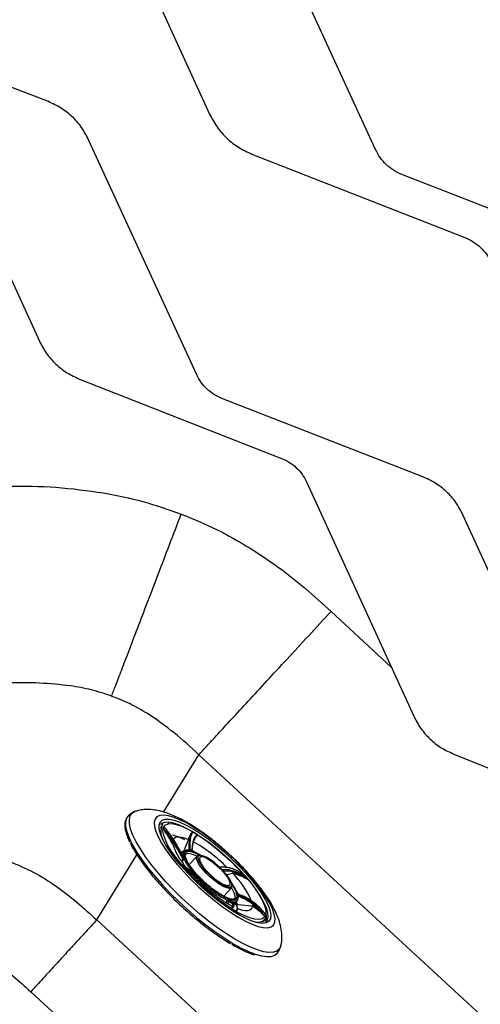
# Model space of a CAD drawing. Extents: x 1076 to 1148, y 508 to 635.
# Drawn here: x 1096 to 1100, y 538 to 548 of the extents above; entities that cross this region are included whole.
import ezdxf

# ---------------------------------------------------------------- set-up
doc = ezdxf.new("R2010")
doc.units = 0
doc.header["$MEASUREMENT"] = 0
doc.layers.add('1', color=4, linetype='Continuous')

# ---------------------------------------------------------------- blocks, each defined once
blk = doc.blocks.new('2024 TX')
at = {"layer": '1', "color": 3}
for p, q in [((20.5602, 29.827), (21.6748, 27.3919)), ((23.3097, 27.0414), (22.1848, 29.4848)), ((20.0868, 27.5141), (18.09, 28.2779)), ((18.9418, 27.464), (19.9991, 25.1542)), ((21.5499, 24.8217), (20.4829, 27.1395)), ((22.0918, 26.9981), (24.1894, 26.1745)), ((25.6539, 25.9842), (23.5674, 26.7976)), ((20.3946, 24.7806), (22.3843, 23.9994)), ((23.7736, 23.8188), (21.7944, 24.5904)), ((22.6286, 23.7688), (23.6858, 21.4589)), ((25.2319, 21.1136), (24.1696, 23.4442)), ((22.8706, 22.4908), (23.4642, 21.9431)), ((21.2198, 20.515), (21.5682, 21.0792)), ((25.2214, 17.7087), (21.5682, 21.0792)), ((24.0814, 21.0853), (26.0277, 20.303)), ((21.2128, 20.4001), (21.1903, 20.3889)), ((21.209, 20.3813), (21.1955, 20.3666)), ((21.206, 20.3978), (21.2157, 20.3874)), ((21.2083, 20.3952), (21.2128, 20.4001)), ((21.2645, 20.4029), (21.2636, 20.402)), ((21.2641, 20.402), (21.2638, 20.4022)), ((21.2718, 20.402), (21.2645, 20.4029)), ((21.1955, 20.3666), (21.1868, 20.354)), ((21.3135, 20.1942), (21.2559, 20.293)), ((21.2696, 20.3032), (21.275, 20.309)), ((21.4681, 20.2453), (21.4894, 20.2999)), ((21.4681, 20.2453), (21.4258, 20.142)), ((21.5155, 20.2504), (21.5253, 20.2437)), ((21.5216, 20.2545), (21.5288, 20.2498)), ((21.5339, 20.2642), (21.5271, 20.2689)), ((21.5413, 20.2718), (21.5343, 20.262)), ((20.563, 19.4518), (20.9598, 20.0942)), ((21.4967, 20.1343), (21.4894, 20.1349)), ((21.5129, 20.1288), (21.4967, 20.1343)), ((21.523, 20.1237), (21.5129, 20.1288)), ((21.3953, 20.0358), (21.4109, 20.0481)), ((21.4002, 20.0279), (21.4154, 20.0398)), ((21.4085, 20.0782), (21.4126, 20.0804)), ((21.4271, 20.0806), (21.4273, 20.0748)), ((21.4326, 20.06), (21.4273, 20.0748)), ((21.4326, 20.06), (21.4383, 20.0498)), ((21.5511, 20.0812), (21.4735, 19.9986)), ((21.4905, 19.9165), (21.4759, 19.9327)), ((21.5302, 19.8721), (21.4845, 19.916)), ((21.528, 19.8977), (21.5588, 19.8609)), ((21.5323, 19.8946), (21.584, 19.8403)), ((21.5488, 19.8876), (21.5555, 19.8804)), ((21.8343, 19.8959), (21.9007, 19.9118)), ((22.0009, 19.8756), (21.9007, 19.9118)), ((21.583, 19.8453), (21.5942, 19.8296)), ((21.584, 19.8403), (21.5985, 19.833)), ((21.5931, 19.8481), (21.6033, 19.8372)), ((21.6248, 19.817), (21.6033, 19.8372)), ((21.6248, 19.817), (21.6304, 19.8123)), ((21.6304, 19.8123), (21.6378, 19.8061)), ((21.7814, 19.797), (21.7684, 19.8052)), ((21.7878, 19.699), (21.6984, 19.7611)), ((21.8144, 19.6864), (21.8893, 19.7691)), ((21.9453, 19.7225), (21.9396, 19.7327)), ((21.9479, 19.7199), (21.943, 19.7286)), ((21.9453, 19.7225), (21.9506, 19.7077)), ((21.9513, 19.7107), (21.9502, 19.7118)), ((21.9508, 19.7019), (21.9506, 19.7077)), ((21.9627, 19.6999), (21.9527, 19.7038)), ((21.8379, 19.6243), (21.8511, 19.641)), ((21.8511, 19.641), (21.8545, 19.6447)), ((21.8643, 19.6312), (21.8511, 19.6145)), ((21.8549, 19.6588), (21.865, 19.6537)), ((21.8812, 19.6482), (21.865, 19.6537)), ((21.8812, 19.6482), (21.8885, 19.6476)), ((21.9447, 19.6021), (21.922, 19.6239)), ((21.9266, 19.6062), (21.953, 19.6476)), ((21.9272, 19.6292), (21.9527, 19.6045)), ((21.9513, 19.6847), (21.9535, 19.6893)), ((21.9527, 19.6045), (22.0945, 19.5922)), ((21.901, 19.5713), (21.8872, 19.5665)), ((21.8953, 19.5743), (21.8968, 19.5791)), ((21.8955, 19.5769), (21.8964, 19.5865)), ((22.1779, 19.5268), (22.0945, 19.5922)), ((22.181, 19.56), (22.1864, 19.547)), ((24.1487, 16.1459), (20.563, 19.4518)), ((22.197, 19.4325), (22.2024, 19.4376)), ((22.2024, 19.4376), (22.216, 19.4522)), ((22.2124, 19.4575), (22.2136, 19.4497)), ((19.9133, 18.7449), (23.4985, 15.4395))]:
    blk.add_line(p, q, dxfattribs=at)
at = {"layer": '1', "color": 3, "flags": 128}
for points in [[(20.8754, 20.4822), (20.8747, 20.4816), (20.8549, 20.455), (20.8456, 20.4191), (20.8469, 20.3746), (20.8588, 20.3219), (20.8812, 20.2619), (20.9137, 20.1954), (20.9559, 20.1233), (21.0071, 20.0467), (21.0668, 19.9665), (21.1339, 19.884), (21.2077, 19.8003), (21.287, 19.7166), (21.3707, 19.634), (21.4578, 19.5537), (21.5468, 19.4769), (21.6366, 19.4045), (21.726, 19.3377), (21.8136, 19.2774), (21.8983, 19.2243)], [(21.9238, 19.2633), (21.8402, 19.3157), (21.7536, 19.3753), (21.6654, 19.4412), (21.5767, 19.5126), (21.4888, 19.5885), (21.4029, 19.6677), (21.3202, 19.7493), (21.242, 19.8319), (21.1691, 19.9146), (21.1028, 19.996), (21.044, 20.0751), (20.9933, 20.1508), (20.9517, 20.222), (20.9196, 20.2876), (20.8975, 20.3469), (20.8857, 20.3988), (20.8845, 20.4428), (20.8937, 20.4782), (20.9132, 20.5045), (20.9405, 20.5204)], [(21.9562, 19.4796), (22.0272, 19.4402), (22.0928, 19.4097), (22.1518, 19.3884), (22.2032, 19.3767), (22.2461, 19.375), (22.2796, 19.3831), (22.3033, 19.401), (22.3166, 19.4283), (22.3193, 19.4646), (22.3115, 19.5092), (22.2931, 19.5613), (22.2647, 19.62), (22.2265, 19.6842), (22.1795, 19.7528), (22.1243, 19.8245), (22.0619, 19.8981), (21.9936, 19.9723), (21.9205, 20.0458), (21.8438, 20.1171), (21.765, 20.1852), (21.6856, 20.2486), (21.6068, 20.3064), (21.5301, 20.3575), (21.4569, 20.4009), (21.3884, 20.436), (21.326, 20.4619), (21.2706, 20.4785), (21.2234, 20.4852), (21.1851, 20.482), (21.1565, 20.4689), (21.138, 20.4463), (21.1299, 20.4144), (21.1325, 20.3738), (21.1456, 20.3254), (21.169, 20.2699), (21.2024, 20.2083), (21.2451, 20.1418), (21.2964, 20.0714), (21.3553, 19.9986), (21.4207, 19.9245), (21.4916, 19.8505), (21.5667, 19.778), (21.6446, 19.7081), (21.7239, 19.6422), (21.8032, 19.5815), (21.8811, 19.5269), (21.9562, 19.4796)], [(21.2376, 20.2003), (21.2125, 20.2476), (21.1901, 20.301), (21.1782, 20.3473), (21.177, 20.3855), (21.1865, 20.4148), (21.2065, 20.4348), (21.2366, 20.445), (21.2763, 20.4452), (21.3247, 20.4354), (21.381, 20.4159), (21.444, 20.3869), (21.5125, 20.3491)], [(21.1961, 20.3963), (21.2054, 20.4044), (21.2341, 20.4158), (21.2726, 20.417), (21.32, 20.4081), (21.3755, 20.3892), (21.4379, 20.3607), (21.5059, 20.3232), (21.5781, 20.2775), (21.6531, 20.2245), (21.7293, 20.1653), (21.8053, 20.101), (21.8793, 20.033), (21.95, 19.9627), (22.0117, 19.8962)], [(22.2184, 19.5841), (22.2186, 19.5837), (22.2288, 19.54), (22.2282, 19.5046), (22.2168, 19.4783), (22.1949, 19.4615), (22.1629, 19.4546), (22.1216, 19.4579), (22.0717, 19.4711), (22.0145, 19.4941), (21.9509, 19.5263), (21.8826, 19.5671), (21.8108, 19.6156), (21.7371, 19.6708), (21.6632, 19.7314), (21.5905, 19.7962), (21.5206, 19.8638), (21.455, 19.9328), (21.3952, 20.0016), (21.3423, 20.0689), (21.2975, 20.1332), (21.2618, 20.1931), (21.2359, 20.2474), (21.2204, 20.2948), (21.2156, 20.3344), (21.2216, 20.3654), (21.2383, 20.387), (21.2653, 20.3989), (21.302, 20.4007), (21.3477, 20.3924), (21.4014, 20.3742), (21.462, 20.3466), (21.5281, 20.3099), (21.5281, 20.3099)], [(21.2641, 20.3113), (21.27, 20.3094), (21.275, 20.309)], [(21.5125, 20.3491), (21.5852, 20.3032), (21.6606, 20.25), (21.7373, 20.1907), (21.8139, 20.1263), (21.8887, 20.0582), (21.9604, 19.9876), (22.0275, 19.9159), (22.0888, 19.8446), (22.143, 19.775), (22.1892, 19.7084), (22.2263, 19.6462), (22.2537, 19.5895), (22.2709, 19.5396), (22.2775, 19.4973), (22.2733, 19.4634), (22.2586, 19.4387), (22.2334, 19.4236), (22.1984, 19.4183), (22.1543, 19.4231), (22.1018, 19.4378), (22.0547, 19.4564)], [(21.5281, 20.3099), (21.5984, 20.2652), (21.6713, 20.2132), (21.7453, 20.1552), (21.8188, 20.0923), (21.8903, 20.026), (21.9582, 19.9575), (22.0211, 19.8884), (22.0776, 19.8201), (22.1266, 19.7541), (22.1669, 19.6919), (22.1978, 19.6346), (22.2184, 19.5841)], [(22.0547, 19.4564), (22.042, 19.4622), (21.9761, 19.4956), (21.9053, 19.5376), (21.8311, 19.5873), (21.7548, 19.6436), (21.678, 19.7056), (21.6022, 19.7721), (21.5287, 19.8416), (21.4591, 19.9129), (21.3948, 19.9846), (21.3369, 20.0552), (21.2866, 20.1235), (21.2448, 20.188), (21.2376, 20.2003)], [(21.3149, 20.2429), (21.3217, 20.2546), (21.3348, 20.265), (21.3529, 20.2707), (21.3755, 20.2716), (21.4025, 20.2676), (21.4335, 20.2588), (21.4681, 20.2453)], [(21.4118, 20.1161), (21.389, 20.1216), (21.3854, 20.1222)], [(21.4325, 20.0952), (21.4414, 20.104), (21.4634, 20.1092), (21.4947, 20.1043), (21.534, 20.0894), (21.5511, 20.0811)], [(21.7684, 19.8052), (21.7252, 19.8365), (21.6816, 19.8733), (21.6404, 19.9133), (21.6043, 19.9541), (21.5754, 19.9931), (21.5557, 20.0278), (21.5462, 20.056), (21.5477, 20.076), (21.56, 20.0866), (21.5824, 20.0869), (21.6134, 20.0771), (21.6512, 20.0578), (21.6932, 20.0301), (21.737, 19.9958), (21.7797, 19.957), (21.8186, 19.9163), (21.8514, 19.8761), (21.8759, 19.8389), (21.8906, 19.8072), (21.8946, 19.7829), (21.8877, 19.7675), (21.8702, 19.762), (21.8433, 19.7668), (21.8086, 19.7815), (21.7814, 19.797)], [(21.6804, 20.0466), (21.6419, 20.0693), (21.6088, 20.0834), (21.583, 20.0879), (21.5663, 20.0827), (21.5635, 20.0796)], [(21.5635, 20.0796), (21.5596, 20.068), (21.5635, 20.0447), (21.5776, 20.0144), (21.601, 19.9789), (21.6323, 19.9404), (21.6696, 19.9014), (21.7104, 19.8644), (21.7523, 19.8316), (21.7925, 19.8051), (21.8286, 19.7866), (21.8583, 19.7772), (21.8797, 19.7775), (21.8871, 19.7816)], [(21.7686, 19.8279), (21.8063, 19.8058), (21.8382, 19.7931), (21.8618, 19.7907), (21.8754, 19.7988), (21.8779, 19.8168), (21.8692, 19.8433), (21.85, 19.8764), (21.8215, 19.9136), (21.7861, 19.9522), (21.7462, 19.9893), (21.7049, 20.0221), (21.6651, 20.0483), (21.63, 20.0658), (21.602, 20.0734), (21.5832, 20.0706), (21.5751, 20.0574), (21.5782, 20.035), (21.5923, 20.0049), (21.6164, 19.9694), (21.6486, 19.9311), (21.6866, 19.893), (21.7276, 19.8577), (21.7686, 19.8279)], [(21.8871, 19.7816), (21.8915, 19.7876), (21.8929, 19.8067), (21.8839, 19.8337), (21.865, 19.8669), (21.8374, 19.9042), (21.8028, 19.9432), (21.7634, 19.9815), (21.7218, 20.0168), (21.6804, 20.0466)], [(21.8893, 19.7691), (21.8936, 19.762), (21.9138, 19.7227), (21.9236, 19.6902), (21.9226, 19.6658), (21.9129, 19.6521)], [(22.1245, 19.7571), (22.1281, 19.7521), (22.1721, 19.6868), (22.2067, 19.6262), (22.2313, 19.5716), (22.2454, 19.524), (22.2487, 19.4845), (22.2411, 19.4538), (22.232, 19.4406)], [(21.8964, 19.5865), (21.8559, 19.6091), (21.8411, 19.618)], [(21.9464, 19.5775), (21.9467, 19.5839), (21.9447, 19.6021)], [(22.0945, 19.5922), (22.0916, 19.5726), (22.0835, 19.5575), (22.0704, 19.5471), (22.0524, 19.5414), (22.0297, 19.5405), (22.0027, 19.5446), (21.9717, 19.5534), (21.9433, 19.5642)], [(22.3765, 19.1965), (22.3625, 19.1672), (22.3378, 19.1457), (22.3033, 19.1337), (22.2593, 19.1315), (22.2065, 19.1391), (22.1456, 19.1563), (22.0776, 19.1831), (22.0033, 19.2189), (21.9238, 19.2633)], [(22.1246, 19.1155), (22.1847, 19.0984), (22.2382, 19.0908), (22.2828, 19.093), (22.3178, 19.1051), (22.3428, 19.127), (22.3432, 19.1276)]]:
    blk.add_lwpolyline(points, dxfattribs=at)
at = {"layer": '1', "color": 3}
for centre, radius, start, end in [((21.3276, 20.3179), 0.1345, 151.93587, 209.50041), ((21.2817, 20.3381), 0.0633, 150.51158, 166.85313), ((21.211, 19.8303), 0.4666, 61.64363, 77.96767), ((20.8476, 19.1659), 1.3299, 57.78806, 59.93126), ((21.8348, 20.3555), 0.5457, 197.18776, 219.40619), ((20.7668, 18.9041), 1.5157, 44.65091, 60.68565), ((21.4078, 19.8961), 0.2586, 69.45516, 73.46644), ((21.418, 19.8975), 0.2505, 69.45506, 73.46648), ((22.8354, 21.1929), 1.8683, 219.4466, 221.15512), ((21.5991, 20.1408), 0.2003, 197.35325, 202.11024), ((21.6032, 20.1344), 0.194, 197.35314, 202.1103), ((21.3121, 19.3108), 0.8412, 23.36449, 45.59515), ((20.6098, 18.6625), 1.8683, 39.4466, 41.15512), ((22.4924, 20.7621), 1.2893, 226.10653, 227.4517), ((21.7695, 19.6425), 0.194, 17.35314, 22.11035), ((21.7707, 19.6328), 0.2003, 17.35317, 22.11034), ((21.7974, 19.5545), 0.1018, 48.88844, 58.13034), ((21.9547, 19.8794), 0.2505, 249.45506, 253.4665), ((21.9619, 19.8775), 0.2586, 249.45506, 253.4665), ((22.5975, 20.6895), 1.3299, 237.78806, 239.93105), ((21.8873, 19.6071), 0.0327, 287.07116, 321.19719), ((22.1558, 19.5001), 0.0769, 321.54357, 6.84909), ((22.1634, 19.5172), 0.0633, 330.51149, 346.85165), ((22.1448, 19.4796), 0.0921, 329.65507, 12.76066), ((22.1489, 19.5396), 0.1101, 247.1203, 307.55455), ((22.5174, 20.2212), 1.1735, 238.1605, 250.44371)]:
    blk.add_arc(centre, radius, start, end, dxfattribs=at)
for points, knots in [([(20.4829, 27.1395), (20.4611, 27.181), (20.4177, 27.2636), (20.324, 27.3682), (20.2144, 27.456), (20.1294, 27.4947), (20.0868, 27.5141)], [0, 0, 0, 0, 0.251068, 0.500119, 0.749108, 1, 1, 1, 1]), ([(21.6748, 27.3919), (21.6978, 27.3483), (21.7436, 27.2614), (21.8423, 27.1515), (21.9576, 27.0592), (22.047, 27.0185), (22.0918, 26.9981)], [0, 0, 0, 0, 0.2510633, 0.5001188, 0.7491136, 1, 1, 1, 1]), ([(23.5674, 26.7976), (23.5397, 26.8103), (23.4844, 26.8354), (23.4131, 26.8926), (23.3521, 26.9606), (23.3239, 27.0144), (23.3097, 27.0414)], [0, 0, 0, 0, 0.250897, 0.499893, 0.748944, 1, 1, 1, 1]), ([(24.1894, 26.1745), (24.217, 26.1619), (24.2722, 26.1368), (24.3434, 26.0798), (24.4044, 26.012), (24.4326, 25.9583), (24.4468, 25.9314)], [0, 0, 0, 0, 0.250884, 0.499885, 0.748944, 1, 1, 1, 1]), ([(19.9991, 25.1542), (20.0209, 25.1128), (20.0643, 25.0304), (20.1579, 24.9261), (20.2674, 24.8386), (20.3521, 24.8), (20.3946, 24.7806)], [0, 0, 0, 0, 0.251063, 0.500119, 0.749114, 1, 1, 1, 1]), ([(21.7944, 24.5904), (21.7681, 24.6024), (21.7157, 24.6263), (21.648, 24.6805), (21.5901, 24.7451), (21.5633, 24.7961), (21.5499, 24.8217)], [0, 0, 0, 0, 0.250897, 0.499893, 0.748944, 1, 1, 1, 1]), ([(22.3843, 23.9994), (22.4106, 23.9874), (22.4629, 23.9636), (22.5305, 23.9096), (22.5883, 23.8452), (22.6151, 23.7943), (22.6286, 23.7688)], [0, 0, 0, 0, 0.250884, 0.499885, 0.748944, 1, 1, 1, 1]), ([(24.1696, 23.4442), (24.1478, 23.4857), (24.1044, 23.5684), (24.0107, 23.673), (23.9011, 23.7607), (23.8162, 23.7994), (23.7736, 23.8188)], [0, 0, 0, 0, 0.251063, 0.500113, 0.749105, 1, 1, 1, 1]), ([(19.6907, 23.7265), (19.8481, 23.726), (20.1627, 23.7249), (20.4744, 23.6815), (20.6302, 23.6598)], [0, 0, 0, 0, 0.50006, 1, 1, 1, 1]), ([(20.6302, 23.6598), (20.7603, 23.6344), (21.0205, 23.5837), (21.2705, 23.4954), (21.3955, 23.4512)], [0, 0, 0, 0, 0.500007, 1, 1, 1, 1]), ([(20.7099, 21.6573), (20.7225, 21.6902), (20.7475, 21.7556), (20.8066, 21.9103), (20.8792, 22.1002), (20.9651, 22.3249), (21.0618, 22.5781), (21.1675, 22.8545), (21.2797, 23.1481), (21.3568, 23.3498), (21.3955, 23.4512)], [0, 0, 0, 0, 0.126411, 0.251595, 0.375991, 0.5, 0.624009, 0.748405, 0.873589, 1, 1, 1, 1]), ([(21.3955, 23.4512), (21.5126, 23.4032), (21.7468, 23.3071), (21.965, 23.1788), (22.0741, 23.1147)], [0, 0, 0, 0, 0.499996, 1, 1, 1, 1]), ([(22.0741, 23.1147), (22.1684, 23.0531), (22.357, 22.9299), (22.6211, 22.7185), (22.7874, 22.5667), (22.8706, 22.4908)], [0, 0, 0, 0, 0.333303, 0.666634, 1, 1, 1, 1]), ([(21.5682, 21.0792), (21.5921, 21.105), (21.6396, 21.1565), (21.7518, 21.2782), (21.8897, 21.4276), (22.0528, 21.6044), (22.2366, 21.8037), (22.4373, 22.0211), (22.6504, 22.2522), (22.7969, 22.411), (22.8706, 22.4908)], [0, 0, 0, 0, 0.126411, 0.251596, 0.375991, 0.5, 0.624009, 0.748404, 0.873589, 1, 1, 1, 1]), ([(20.3054, 21.7586), (20.2034, 21.7694), (19.9995, 21.7909), (19.7937, 21.7883), (19.6907, 21.7871)], [0, 0, 0, 0, 0.499941, 1, 1, 1, 1]), ([(20.7099, 21.6573), (20.6437, 21.6794), (20.5114, 21.7237), (20.3741, 21.747), (20.3054, 21.7586)], [0, 0, 0, 0, 0.499977, 1, 1, 1, 1]), ([(21.0643, 21.4843), (21.0074, 21.5177), (20.8937, 21.5844), (20.7712, 21.633), (20.7099, 21.6573)], [0, 0, 0, 0, 0.500009, 1, 1, 1, 1]), ([(21.5682, 21.0792), (21.4893, 21.1531), (21.3316, 21.3009), (21.1534, 21.4232), (21.0643, 21.4843)], [0, 0, 0, 0, 0.500161, 1, 1, 1, 1]), ([(23.6858, 21.4589), (23.7076, 21.4175), (23.751, 21.3351), (23.8447, 21.2308), (23.9541, 21.1433), (24.0389, 21.1047), (24.0814, 21.0853)], [0, 0, 0, 0, 0.25107, 0.500127, 0.749119, 1, 1, 1, 1]), ([(20.9408, 20.5204), (20.9403, 20.5203), (20.9251, 20.5162), (20.9022, 20.504), (20.8835, 20.4875), (20.8769, 20.4816)], [0, 0, 0, 0, 0.0224441, 0.6536791, 1, 1, 1, 1]), ([(21.8755, 20.0935), (21.8491, 20.1174), (21.812, 20.1509), (21.7563, 20.1978), (21.7091, 20.2361), (21.6532, 20.2791), (21.5955, 20.3209), (21.5365, 20.3608), (21.4771, 20.3981), (21.4174, 20.4322), (21.3577, 20.4627), (21.2965, 20.4898), (21.2331, 20.5127), (21.1669, 20.5301), (21.0973, 20.5403), (21.0318, 20.5406), (20.9766, 20.5327), (20.9488, 20.5231), (20.9366, 20.519)], [0, 0, 0, 0, 0.083829, 0.117449, 0.172888, 0.229603, 0.289651, 0.351383, 0.414171, 0.478277, 0.544564, 0.611429, 0.683056, 0.756829, 0.827458, 0.899374, 0.955766, 1, 1, 1, 1]), ([(20.8481, 20.4394), (20.845, 20.4308), (20.8381, 20.4111), (20.839, 20.3731), (20.8443, 20.3326), (20.8553, 20.3029), (20.8603, 20.2896)], [0, 0, 0, 0, 0.224702, 0.51715, 0.783354, 1, 1, 1, 1]), ([(20.8603, 20.2896), (20.8641, 20.2758), (20.87, 20.2548), (20.883, 20.2299), (20.8875, 20.2213)], [0, 0, 0, 0, 0.652852, 1, 1, 1, 1]), ([(21.2559, 20.293), (21.2533, 20.2971), (21.2463, 20.3082), (21.2369, 20.3233), (21.2287, 20.3365), (21.2241, 20.3443), (21.2216, 20.3487), (21.2205, 20.3511), (21.22, 20.3522), (21.22, 20.3525), (21.22, 20.3525)], [0, 0, 0, 0, 0.191801, 0.519634, 0.729787, 0.856818, 0.93009, 0.970764, 0.992671, 1, 1, 1, 1]), ([(21.4135, 20.0655), (21.4053, 20.082), (21.39, 20.1129), (21.3621, 20.1603), (21.3345, 20.2029), (21.3056, 20.2441), (21.2782, 20.2809), (21.249, 20.318), (21.2299, 20.3408), (21.22, 20.3525)], [0, 0, 0, 0, 0.1542714, 0.2889518, 0.4544243, 0.5750718, 0.7142254, 0.8527531, 1, 1, 1, 1]), ([(21.2266, 20.3693), (21.2266, 20.3693), (21.2266, 20.3694), (21.2268, 20.3694), (21.227, 20.3692), (21.2273, 20.369), (21.228, 20.3682), (21.2305, 20.3653), (21.2328, 20.362), (21.2345, 20.3593), (21.2348, 20.3589)], [0, 0, 0, 0, 0.024817, 0.049878, 0.072566, 0.097362, 0.139758, 0.272162, 0.881015, 1, 1, 1, 1]), ([(21.2266, 20.3693), (21.227, 20.3687), (21.2282, 20.3673), (21.2317, 20.3628), (21.2429, 20.3485), (21.269, 20.3141), (21.3127, 20.2518), (21.3649, 20.1698), (21.3945, 20.1088), (21.4079, 20.0811)], [0, 0, 0, 0, 0.007325, 0.019566, 0.05865, 0.192116, 0.441769, 0.746986, 1, 1, 1, 1]), ([(21.2559, 20.293), (21.2716, 20.2724), (21.3023, 20.2323), (21.345, 20.1688), (21.382, 20.1077), (21.4014, 20.0677), (21.4109, 20.0481)], [0, 0, 0, 0, 0.280747, 0.545552, 0.776817, 1, 1, 1, 1]), ([(21.4894, 20.2999), (21.4852, 20.2895), (21.4776, 20.2704), (21.4728, 20.227), (21.4705, 20.1823), (21.4694, 20.1501), (21.4689, 20.1342)], [0, 0, 0, 0, 0.318453, 0.584084, 0.795128, 1, 1, 1, 1]), ([(21.4814, 20.1441), (21.4818, 20.1568), (21.4826, 20.1813), (21.4841, 20.215), (21.4865, 20.2443), (21.4903, 20.2693), (21.4949, 20.2882), (21.4992, 20.2964), (21.501, 20.3)], [0, 0, 0, 0, 0.173589, 0.334237, 0.520604, 0.689407, 0.865656, 1, 1, 1, 1]), ([(21.4894, 20.2999), (21.4906, 20.3016), (21.4937, 20.3064), (21.4989, 20.3117), (21.5043, 20.3153), (21.5081, 20.3169), (21.5106, 20.3174), (21.5123, 20.3174), (21.5133, 20.3172), (21.5138, 20.3169), (21.514, 20.3169)], [0, 0, 0, 0, 0.191814, 0.519611, 0.729753, 0.856784, 0.930061, 0.970742, 0.992656, 1, 1, 1, 1]), ([(21.5359, 20.2762), (21.531, 20.2702), (21.5185, 20.2547), (21.507, 20.2086), (21.5012, 20.1602), (21.4986, 20.1383)], [0, 0, 0, 0, 0.259202, 0.664239, 1, 1, 1, 1]), ([(21.501, 20.3), (21.5019, 20.3019), (21.5054, 20.31), (21.5103, 20.3139), (21.514, 20.3169)], [0, 0, 0, 0, 0.237312, 1, 1, 1, 1]), ([(21.5565, 20.2911), (21.5563, 20.2911), (21.5557, 20.2909), (21.5539, 20.2904), (21.5483, 20.2881), (21.5415, 20.2852), (21.5371, 20.2782), (21.5359, 20.2762)], [0, 0, 0, 0, 0.02972, 0.079388, 0.23798, 0.779543, 1, 1, 1, 1]), ([(21.5565, 20.2911), (21.5566, 20.2911), (21.5568, 20.291), (21.5571, 20.2907), (21.5573, 20.2904), (21.5575, 20.2901), (21.5578, 20.2895), (21.5577, 20.2878), (21.5545, 20.2832), (21.5485, 20.2781), (21.5431, 20.2734), (21.5413, 20.2718)], [0, 0, 0, 0, 0.005486, 0.011027, 0.016042, 0.021524, 0.030897, 0.060168, 0.194769, 0.728714, 1, 1, 1, 1]), ([(20.8942, 20.2121), (20.8973, 20.2045), (20.9135, 20.1655), (20.9673, 20.0786), (21.0407, 19.9749), (21.1132, 19.8849), (21.1942, 19.7908), (21.3073, 19.6714), (21.4304, 19.556), (21.5308, 19.4696), (21.6289, 19.3901), (21.7477, 19.3016), (21.8357, 19.2468), (21.8784, 19.2202)], [0, 0, 0, 0, 0.0273148, 0.1406108, 0.2606932, 0.3233042, 0.3859284, 0.5136574, 0.6413863, 0.7039974, 0.7666216, 0.886704, 1, 1, 1, 1]), ([(21.537, 20.2643), (21.5288, 20.2538), (21.5108, 20.2305), (21.5028, 20.1687), (21.4984, 20.1348)], [0, 0, 0, 0, 0.451154, 1, 1, 1, 1]), ([(21.4248, 20.1348), (21.4195, 20.1313), (21.4094, 20.1247), (21.4002, 20.1168), (21.3958, 20.1131)], [0, 0, 0, 0, 0.523881, 1, 1, 1, 1]), ([(21.4202, 20.1315), (21.4157, 20.1256), (21.4067, 20.1139), (21.4107, 20.0916), (21.4126, 20.0804)], [0, 0, 0, 0, 0.5, 1, 1, 1, 1]), ([(21.4769, 20.1365), (21.4646, 20.1387), (21.4401, 20.143), (21.4268, 20.1353), (21.4202, 20.1315)], [0, 0, 0, 0, 0.5, 1, 1, 1, 1]), ([(21.4271, 20.0806), (21.4254, 20.0911), (21.4219, 20.1125), (21.4327, 20.1317), (21.4543, 20.1408), (21.4778, 20.1368), (21.4894, 20.1349)], [0, 0, 0, 0, 0.2470114, 0.5, 0.7529886, 1, 1, 1, 1]), ([(21.6984, 19.7611), (21.6972, 19.7619), (21.6793, 19.7743), (21.6428, 19.8068), (21.5928, 19.853), (21.5465, 19.902), (21.4953, 19.9635), (21.4494, 20.0334), (21.4321, 20.0862), (21.4374, 20.1142), (21.4519, 20.127), (21.4766, 20.1296), (21.5187, 20.1212), (21.562, 20.0983), (21.5901, 20.0835)], [0, 0, 0, 0, 0.005286, 0.078117, 0.152494, 0.226871, 0.299702, 0.434996, 0.57029, 0.643121, 0.717498, 0.791875, 0.864706, 1, 1, 1, 1]), ([(21.4543, 20.0317), (21.4543, 20.0318), (21.4497, 20.04), (21.4442, 20.0536), (21.4383, 20.0711), (21.4359, 20.084), (21.4352, 20.0939), (21.4364, 20.1016), (21.4369, 20.103), (21.4371, 20.1035)], [0, 0, 0, 0, 0.001852, 0.232487, 0.44151, 0.604897, 0.743605, 0.912713, 1, 1, 1, 1]), ([(21.4689, 20.1342), (21.4694, 20.1348), (21.4704, 20.1358), (21.4727, 20.138), (21.4757, 20.1404), (21.479, 20.1428), (21.4806, 20.1436), (21.4814, 20.1441)], [0, 0, 0, 0, 0.111469, 0.230184, 0.482261, 0.743373, 1, 1, 1, 1]), ([(21.4986, 20.1383), (21.4991, 20.1384), (21.5, 20.1386), (21.5005, 20.1381), (21.5003, 20.1374), (21.4999, 20.1366), (21.4993, 20.1358), (21.4987, 20.1351), (21.4984, 20.1348)], [0, 0, 0, 0, 0.277559, 0.532523, 0.651824, 0.76723, 0.88213, 1, 1, 1, 1]), ([(21.5059, 20.132), (21.505, 20.132), (21.5032, 20.1321), (21.5009, 20.1335), (21.4992, 20.1357), (21.4988, 20.1375), (21.4986, 20.1383)], [0, 0, 0, 0, 0.266689, 0.531115, 0.778754, 1, 1, 1, 1]), ([(21.5032, 20.1323), (21.5028, 20.1325), (21.5019, 20.1329), (21.5005, 20.1351), (21.5004, 20.1368), (21.5004, 20.1379)], [0, 0, 0, 0, 0.281231, 0.542505, 1, 1, 1, 1]), ([(21.5059, 20.132), (21.5066, 20.132), (21.508, 20.132), (21.51, 20.1314), (21.5116, 20.1304), (21.5125, 20.1293), (21.5129, 20.1288)], [0, 0, 0, 0, 0.257259, 0.51339, 0.762603, 1, 1, 1, 1]), ([(21.523, 20.1237), (21.5384, 20.1169), (21.5629, 20.1062), (21.5917, 20.0876), (21.6025, 20.0808)], [0, 0, 0, 0, 0.628703, 1, 1, 1, 1]), ([(22.3751, 19.1918), (22.3781, 19.2036), (22.3851, 19.2305), (22.3887, 19.2803), (22.3849, 19.345), (22.3695, 19.4176), (22.3437, 19.4907), (22.3116, 19.5594), (22.2751, 19.6243), (22.2346, 19.6873), (22.1913, 19.7482), (22.1446, 19.8083), (22.0934, 19.8697), (22.0426, 19.9267), (21.9942, 19.9778), (21.9408, 20.032), (21.9009, 20.0696), (21.8755, 20.0935)], [0, 0, 0, 0, 0.041788, 0.095276, 0.155391, 0.239272, 0.322303, 0.400126, 0.477591, 0.54849, 0.616452, 0.683417, 0.748997, 0.819208, 0.870955, 0.918196, 1, 1, 1, 1]), ([(19.7068, 20.0287), (19.7864, 19.9945), (19.9456, 19.926), (20.1662, 19.7871), (20.3715, 19.6275), (20.4992, 19.5104), (20.563, 19.4518)], [0, 0, 0, 0, 0.249933, 0.499907, 0.749922, 1, 1, 1, 1]), ([(21.3926, 20.0058), (21.3933, 20.0054), (21.3952, 20.0042), (21.4007, 20.0005), (21.4181, 19.9889), (21.4563, 19.9626), (21.5103, 19.9231), (21.5399, 19.8943), (21.5549, 19.8798)], [0, 0, 0, 0, 0.010523, 0.028107, 0.084254, 0.275982, 0.634618, 1, 1, 1, 1]), ([(21.4181, 20.0766), (21.417, 20.0765), (21.4147, 20.0763), (21.4116, 20.0773), (21.4092, 20.0789), (21.4083, 20.0804), (21.4079, 20.0811)], [0, 0, 0, 0, 0.266689, 0.531115, 0.778754, 1, 1, 1, 1]), ([(21.4109, 20.0481), (21.4114, 20.0487), (21.4123, 20.0498), (21.4136, 20.0527), (21.4146, 20.0566), (21.4148, 20.0614), (21.4139, 20.0641), (21.4135, 20.0655)], [0, 0, 0, 0, 0.111467, 0.230181, 0.482258, 0.743371, 1, 1, 1, 1]), ([(21.4154, 20.0398), (21.4152, 20.0403), (21.4148, 20.0415), (21.4138, 20.0437), (21.4124, 20.0459), (21.4114, 20.0474), (21.4109, 20.0481)], [0, 0, 0, 0, 0.245337, 0.5, 0.754663, 1, 1, 1, 1]), ([(21.4126, 20.0804), (21.4131, 20.0802), (21.4137, 20.0799), (21.4149, 20.0797), (21.416, 20.0793), (21.4173, 20.0785), (21.4179, 20.0772), (21.4181, 20.0766)], [0, 0, 0, 0, 0.224307, 0.303573, 0.473827, 0.745729, 1, 1, 1, 1]), ([(21.4422, 19.9721), (21.4335, 19.9829), (21.423, 19.9957), (21.4151, 20.0066), (21.4138, 20.0084)], [0, 0, 0, 0, 0.83504, 1, 1, 1, 1]), ([(21.4154, 20.0398), (21.4169, 20.0409), (21.4203, 20.0435), (21.4228, 20.0468), (21.4241, 20.0486)], [0, 0, 0, 0, 0.459375, 1, 1, 1, 1]), ([(21.4181, 20.0766), (21.419, 20.0767), (21.4206, 20.0769), (21.4231, 20.0766), (21.4254, 20.0759), (21.4267, 20.0752), (21.4273, 20.0748)], [0, 0, 0, 0, 0.257259, 0.51339, 0.762603, 1, 1, 1, 1]), ([(21.4235, 20.0614), (21.424, 20.0592), (21.4248, 20.0554), (21.4243, 20.0506), (21.4241, 20.0486)], [0, 0, 0, 0, 0.571399, 1, 1, 1, 1]), ([(21.4241, 20.0486), (21.4318, 20.0336), (21.4472, 20.0036), (21.478, 19.9589), (21.5024, 19.9302), (21.5111, 19.9199)], [0, 0, 0, 0, 0.390913, 0.781826, 1, 1, 1, 1]), ([(21.5931, 19.8481), (21.5758, 19.8658), (21.5408, 19.9015), (21.4965, 19.9553), (21.4602, 20.0064), (21.4455, 20.0354), (21.4383, 20.0498)], [0, 0, 0, 0, 0.247011, 0.5, 0.752989, 1, 1, 1, 1]), ([(21.6257, 19.8227), (21.6094, 19.8381), (21.5869, 19.8596), (21.5566, 19.8918), (21.5331, 19.9182), (21.5083, 19.9485), (21.4865, 19.9781), (21.4679, 20.0064), (21.4588, 20.0233), (21.4543, 20.0317)], [0, 0, 0, 0, 0.216216, 0.300525, 0.43832, 0.57647, 0.71941, 0.861932, 1, 1, 1, 1]), ([(21.4845, 19.916), (21.4812, 19.9188), (21.4723, 19.9264), (21.4589, 19.9375), (21.4462, 19.948), (21.4382, 19.9547), (21.4334, 19.9589), (21.4307, 19.9613), (21.4293, 19.9626), (21.4288, 19.9632), (21.4286, 19.9634)], [0, 0, 0, 0, 0.191797, 0.519572, 0.729704, 0.856737, 0.930022, 0.970712, 0.992634, 1, 1, 1, 1]), ([(21.5835, 19.8518), (21.5786, 19.8567), (21.5671, 19.8679), (21.5432, 19.8869), (21.5001, 19.9185), (21.4581, 19.9449), (21.4286, 19.9634)], [0, 0, 0, 0, 0.143829, 0.330757, 0.530033, 1, 1, 1, 1]), ([(21.4845, 19.916), (21.5056, 19.9016), (21.5441, 19.8753), (21.5705, 19.8515), (21.5825, 19.8407)], [0, 0, 0, 0, 0.546404, 1, 1, 1, 1]), ([(21.809, 19.9731), (21.7986, 19.9737), (21.7837, 19.9746), (21.7691, 19.9712), (21.7647, 19.9701)], [0, 0, 0, 0, 0.695256, 1, 1, 1, 1]), ([(21.7726, 19.9693), (21.7776, 19.9704), (21.7933, 19.9737), (21.8221, 19.9743), (21.8574, 19.9707), (21.8942, 19.9609), (21.9475, 19.94), (21.988, 19.9118), (22.0165, 19.892)], [0, 0, 0, 0, 0.063215, 0.198285, 0.354719, 0.494935, 0.644991, 1, 1, 1, 1]), ([(22.0525, 19.8495), (22.0519, 19.8501), (22.0502, 19.8515), (22.0451, 19.8556), (22.0288, 19.8684), (21.991, 19.8954), (21.9271, 19.9296), (21.8554, 19.9506), (21.8088, 19.9463), (21.7904, 19.9446)], [0, 0, 0, 0, 0.007737, 0.020668, 0.061953, 0.202935, 0.466647, 0.789052, 1, 1, 1, 1]), ([(22.0009, 19.8756), (21.9645, 19.8971), (21.8984, 19.9363), (21.8317, 19.9342), (21.8018, 19.9333)], [0, 0, 0, 0, 0.551553, 1, 1, 1, 1]), ([(21.9716, 19.92), (21.9762, 19.9176), (21.9854, 19.9129), (21.9973, 19.9057), (22.0062, 19.8999), (22.0114, 19.8962), (22.0143, 19.894), (22.0158, 19.8927), (22.0164, 19.8922), (22.0165, 19.892)], [0, 0, 0, 0, 0.3072062, 0.6102213, 0.793407, 0.8990876, 0.9577643, 0.989377, 1, 1, 1, 1]), ([(21.6054, 19.8007), (21.5878, 19.8174), (21.563, 19.8408), (21.5386, 19.8652), (21.5317, 19.8725), (21.5312, 19.873)], [0, 0, 0, 0, 0.6958844, 0.9793779, 1, 1, 1, 1]), ([(21.5825, 19.8407), (21.5826, 19.8406), (21.593, 19.8317), (21.6059, 19.8156), (21.6145, 19.7996), (21.6187, 19.7918)], [0, 0, 0, 0, 0.0057101, 0.5102371, 1, 1, 1, 1]), ([(21.5985, 19.833), (21.5978, 19.8324), (21.5964, 19.831), (21.595, 19.8298), (21.5942, 19.8293), (21.5942, 19.8295), (21.5942, 19.8296)], [0, 0, 0, 0, 0.266689, 0.531115, 0.778754, 1, 1, 1, 1]), ([(21.8382, 19.62), (21.8297, 19.6253), (21.81, 19.6375), (21.7743, 19.6621), (21.7356, 19.6908), (21.6996, 19.7191), (21.6651, 19.7477), (21.6342, 19.7744), (21.6139, 19.793), (21.6054, 19.8007)], [0, 0, 0, 0, 0.13369, 0.308075, 0.47726, 0.626187, 0.749098, 0.895905, 1, 1, 1, 1]), ([(21.6169, 19.8084), (21.6177, 19.8075), (21.6192, 19.8057), (21.6199, 19.8035), (21.6203, 19.8023)], [0, 0, 0, 0, 0.494475, 1, 1, 1, 1]), ([(21.6187, 19.7918), (21.6191, 19.7924), (21.6199, 19.7935), (21.6209, 19.7963), (21.621, 19.8), (21.6198, 19.8045), (21.6179, 19.807), (21.617, 19.8082)], [0, 0, 0, 0, 0.111469, 0.230184, 0.482261, 0.743373, 1, 1, 1, 1]), ([(21.6245, 19.7859), (21.6239, 19.7866), (21.6227, 19.7879), (21.6211, 19.7896), (21.6196, 19.791), (21.619, 19.7915), (21.6187, 19.7918)], [0, 0, 0, 0, 0.245337, 0.5, 0.754663, 1, 1, 1, 1]), ([(21.6206, 19.8123), (21.6228, 19.8096), (21.6268, 19.8049), (21.6292, 19.7993), (21.6302, 19.7969)], [0, 0, 0, 0, 0.571403, 1, 1, 1, 1]), ([(21.6245, 19.7859), (21.6259, 19.7874), (21.6287, 19.7905), (21.6297, 19.7947), (21.6302, 19.7969)], [0, 0, 0, 0, 0.459354, 1, 1, 1, 1]), ([(21.6984, 19.7611), (21.6947, 19.7638), (21.681, 19.7744), (21.6565, 19.7949), (21.6361, 19.8133), (21.6257, 19.8227)], [0, 0, 0, 0, 0.147913, 0.564015, 1, 1, 1, 1]), ([(21.6302, 19.7969), (21.65, 19.7799), (21.6895, 19.7459), (21.7489, 19.7027), (21.8056, 19.667), (21.8382, 19.6522), (21.8545, 19.6447)], [0, 0, 0, 0, 0.25, 0.5, 0.75, 1, 1, 1, 1]), ([(21.8549, 19.6588), (21.8394, 19.6659), (21.8079, 19.6802), (21.7527, 19.7149), (21.6949, 19.7569), (21.6567, 19.7899), (21.6378, 19.8061)], [0, 0, 0, 0, 0.247011, 0.5, 0.752989, 1, 1, 1, 1]), ([(21.8792, 19.8287), (21.8795, 19.8283), (21.8947, 19.81), (21.9171, 19.7762), (21.9322, 19.7471), (21.9396, 19.7327)], [0, 0, 0, 0, 0.009682, 0.51076, 1, 1, 1, 1]), ([(21.8897, 19.8031), (21.9022, 19.7854), (21.9319, 19.7433), (21.9371, 19.7158), (21.9401, 19.6999)], [0, 0, 0, 0, 0.422064, 1, 1, 1, 1]), ([(22.0525, 19.8495), (22.0526, 19.8495), (22.0527, 19.8493), (22.0529, 19.849), (22.0529, 19.8489), (22.0527, 19.8488), (22.0522, 19.8488), (22.0495, 19.8499), (22.0374, 19.8563), (22.0206, 19.8655), (22.0059, 19.8731), (22.0009, 19.8756)], [0, 0, 0, 0, 0.005501, 0.011055, 0.016084, 0.02158, 0.030977, 0.060324, 0.195274, 0.730604, 1, 1, 1, 1]), ([(21.906, 19.6548), (21.9025, 19.6548), (21.8917, 19.6549), (21.8677, 19.6606), (21.8322, 19.6746), (21.7916, 19.6961), (21.7509, 19.7222), (21.7202, 19.7439), (21.7036, 19.7569), (21.6984, 19.7611)], [0, 0, 0, 0, 0.083552, 0.257785, 0.431199, 0.631963, 0.803163, 0.93731, 1, 1, 1, 1]), ([(21.9066, 19.6552), (21.9044, 19.6549), (21.8944, 19.6533), (21.8584, 19.6621), (21.8156, 19.6845), (21.7878, 19.699)], [0, 0, 0, 0, 0.091226, 0.409241, 1, 1, 1, 1]), ([(21.9508, 19.7019), (21.9525, 19.6914), (21.956, 19.67), (21.9452, 19.6508), (21.9236, 19.6417), (21.9001, 19.6457), (21.8885, 19.6476)], [0, 0, 0, 0, 0.2470114, 0.5, 0.7529886, 1, 1, 1, 1]), ([(21.9401, 19.6999), (21.9411, 19.697), (21.9463, 19.6828), (21.9393, 19.6693), (21.9282, 19.6559), (21.913, 19.6554), (21.9066, 19.6552)], [0, 0, 0, 0, 0.085483, 0.417361, 0.756281, 1, 1, 1, 1]), ([(21.9505, 19.7106), (21.9514, 19.7106), (21.9536, 19.7104), (21.9553, 19.709), (21.9562, 19.7082)], [0, 0, 0, 0, 0.4297637, 1, 1, 1, 1]), ([(21.9546, 19.7003), (21.9546, 19.701), (21.9544, 19.7025), (21.9536, 19.7046), (21.9523, 19.7064), (21.9512, 19.7073), (21.9506, 19.7077)], [0, 0, 0, 0, 0.257259, 0.51339, 0.762603, 1, 1, 1, 1]), ([(21.9546, 19.6948), (21.9546, 19.6949), (21.9549, 19.696), (21.9551, 19.6981), (21.9548, 19.6996), (21.9546, 19.7003)], [0, 0, 0, 0, 0.0297286, 0.5311191, 1, 1, 1, 1]), ([(21.9546, 19.7003), (21.9547, 19.6993), (21.955, 19.6973), (21.9567, 19.6949), (21.9591, 19.6932), (21.961, 19.6928), (21.9619, 19.6926)], [0, 0, 0, 0, 0.266689, 0.531115, 0.778754, 1, 1, 1, 1]), ([(21.9562, 19.7082), (21.9821, 19.6983), (22.0185, 19.6844), (22.0614, 19.6598), (22.0889, 19.6419), (22.1223, 19.617), (22.1592, 19.584), (22.1961, 19.5436), (22.2158, 19.516), (22.2251, 19.5028)], [0, 0, 0, 0, 0.2292375, 0.3221975, 0.4145461, 0.5063499, 0.6786296, 0.8472745, 1, 1, 1, 1]), ([(21.8545, 19.6447), (21.8563, 19.645), (21.8593, 19.6454), (21.8637, 19.6458), (21.8657, 19.6452), (21.8668, 19.6449)], [0, 0, 0, 0, 0.40286, 0.687897, 1, 1, 1, 1]), ([(21.8712, 19.6354), (21.8708, 19.6354), (21.8701, 19.6355), (21.8687, 19.6349), (21.8673, 19.634), (21.8663, 19.6332), (21.8652, 19.6322), (21.8646, 19.6316), (21.8643, 19.6312)], [0, 0, 0, 0, 0.27767, 0.532627, 0.651875, 0.767289, 0.882123, 1, 1, 1, 1]), ([(21.901, 19.5923), (21.9027, 19.5954), (21.9093, 19.6077), (21.8836, 19.6211), (21.8643, 19.6312)], [0, 0, 0, 0, 0.250878, 1, 1, 1, 1]), ([(21.8886, 19.5642), (21.8889, 19.5644), (21.8896, 19.5647), (21.8919, 19.5657), (21.8986, 19.5691), (21.9113, 19.5774), (21.9204, 19.5933), (21.9099, 19.6157), (21.8832, 19.6292), (21.8712, 19.6354)], [0, 0, 0, 0, 0.007324, 0.019564, 0.058649, 0.192116, 0.441769, 0.746986, 1, 1, 1, 1]), ([(21.8834, 19.6393), (21.8847, 19.6386), (21.8874, 19.6372), (21.8886, 19.6345), (21.8892, 19.6332)], [0, 0, 0, 0, 0.490746, 1, 1, 1, 1]), ([(21.9065, 19.6109), (21.9059, 19.6113), (21.8998, 19.6152), (21.8917, 19.6186), (21.8844, 19.6216)], [0, 0, 0, 0, 0.0994, 1, 1, 1, 1]), ([(21.8883, 19.6296), (21.8972, 19.6253), (21.9145, 19.6169), (21.9337, 19.6015), (21.9465, 19.5846), (21.95, 19.5671), (21.9448, 19.5515), (21.9355, 19.5426), (21.9312, 19.5385)], [0, 0, 0, 0, 0.154219, 0.301464, 0.47799, 0.661716, 0.843633, 1, 1, 1, 1]), ([(21.8892, 19.6332), (21.9011, 19.6313), (21.9251, 19.6275), (21.9451, 19.6336), (21.9493, 19.6442), (21.9506, 19.6475)], [0, 0, 0, 0, 0.4065075, 0.8130149, 1, 1, 1, 1]), ([(21.9206, 19.6572), (21.9197, 19.6568), (21.9177, 19.6561), (21.9114, 19.6545), (21.9067, 19.6548), (21.906, 19.6548)], [0, 0, 0, 0, 0.380389, 0.908229, 1, 1, 1, 1]), ([(21.9447, 19.6021), (21.9447, 19.6023), (21.9447, 19.6028), (21.9452, 19.6034), (21.9461, 19.6039), (21.9475, 19.6043), (21.9498, 19.6046), (21.9516, 19.6046), (21.9527, 19.6045)], [0, 0, 0, 0, 0.127615, 0.255978, 0.37429, 0.494233, 0.689359, 1, 1, 1, 1]), ([(21.9506, 19.6475), (21.9528, 19.6508), (21.9593, 19.6602), (21.9558, 19.6779), (21.9535, 19.6893)], [0, 0, 0, 0, 0.350658, 1, 1, 1, 1]), ([(21.9537, 19.6861), (21.9538, 19.6861), (21.9544, 19.6861), (21.9558, 19.6857), (21.9579, 19.6849), (21.96, 19.684), (21.9613, 19.6833), (21.962, 19.6829)], [0, 0, 0, 0, 0.037661, 0.299224, 0.551118, 0.786175, 1, 1, 1, 1]), ([(22.2185, 19.4861), (22.2182, 19.4867), (22.2172, 19.4884), (22.2141, 19.4933), (22.204, 19.5088), (22.1785, 19.5438), (22.1274, 19.5981), (22.0519, 19.6548), (21.9899, 19.6808), (21.9619, 19.6926)], [0, 0, 0, 0, 0.007325, 0.019566, 0.05865, 0.192116, 0.441769, 0.746986, 1, 1, 1, 1]), ([(21.9619, 19.6926), (21.9624, 19.6919), (21.9633, 19.6907), (21.9638, 19.6885), (21.9638, 19.6867), (21.9634, 19.6853), (21.9628, 19.684), (21.9623, 19.6833), (21.962, 19.6829)], [0, 0, 0, 0, 0.277558, 0.532524, 0.651825, 0.767232, 0.882131, 1, 1, 1, 1]), ([(22.1779, 19.5268), (22.1498, 19.5585), (22.093, 19.6226), (22.0059, 19.6627), (21.962, 19.6829)], [0, 0, 0, 0, 0.495173, 1, 1, 1, 1]), ([(21.8886, 19.5642), (21.8885, 19.5643), (21.8883, 19.5644), (21.888, 19.5646), (21.8878, 19.5649), (21.8875, 19.5652), (21.8872, 19.5657), (21.8869, 19.567), (21.8886, 19.5699), (21.8919, 19.5722), (21.8944, 19.5737), (21.8953, 19.5743)], [0, 0, 0, 0, 0.0054864, 0.0110267, 0.0160424, 0.0215241, 0.0308969, 0.0601677, 0.194769, 0.7287144, 1, 1, 1, 1]), ([(21.9468, 19.5458), (21.9465, 19.545), (21.9456, 19.5427), (21.9429, 19.5402), (21.9394, 19.5383), (21.9358, 19.5378), (21.9338, 19.5372), (21.9314, 19.5384), (21.9312, 19.5385)], [0, 0, 0, 0, 0.191782, 0.518998, 0.728969, 0.85611, 0.98384, 1, 1, 1, 1]), ([(21.9468, 19.5458), (21.95, 19.5527), (21.9532, 19.5597), (21.9485, 19.5675), (21.9484, 19.5676)], [0, 0, 0, 0, 0.978885, 1, 1, 1, 1]), ([(22.2185, 19.4861), (22.2185, 19.4861), (22.2185, 19.486), (22.2183, 19.486), (22.2181, 19.4861), (22.2177, 19.4863), (22.2169, 19.4869), (22.2141, 19.4895), (22.2044, 19.4996), (22.1922, 19.5126), (22.1815, 19.5232), (22.1779, 19.5268)], [0, 0, 0, 0, 0.005501, 0.011055, 0.016084, 0.02158, 0.030977, 0.060324, 0.195274, 0.730604, 1, 1, 1, 1]), ([(22.2132, 19.5189), (22.2141, 19.5179), (22.2169, 19.5147), (22.2208, 19.5096), (22.2247, 19.5047), (22.2251, 19.503), (22.2251, 19.5028)], [0, 0, 0, 0, 0.182052, 0.565835, 0.951398, 1, 1, 1, 1]), ([(20.563, 19.4518), (20.5518, 19.4396), (20.5299, 19.4155), (20.4869, 19.3685), (20.4279, 19.3043), (20.3503, 19.2197), (20.2553, 19.1165), (20.1477, 18.9995), (20.0323, 18.8741), (19.9534, 18.7885), (19.9133, 18.7449)], [0, 0, 0, 0, 0.132671, 0.26086, 0.382696, 0.5, 0.617304, 0.73914, 0.867329, 1, 1, 1, 1]), ([(21.8931, 19.2117), (21.9073, 19.2033), (21.9494, 19.1786), (22.0169, 19.1458), (22.0767, 19.1195), (22.1064, 19.1113), (22.1128, 19.1096)], [0, 0, 0, 0, 0.1767833, 0.5214978, 0.8980338, 1, 1, 1, 1]), ([(19.3519, 19.1364), (19.4215, 19.1041), (19.5605, 19.0396), (19.744, 18.8996), (19.8569, 18.7965), (19.9133, 18.7449)], [0, 0, 0, 0, 0.333128, 0.666466, 1, 1, 1, 1]), ([(22.3421, 19.1287), (22.3471, 19.1351), (22.3622, 19.1544), (22.3729, 19.1792), (22.376, 19.1962), (22.3764, 19.1981)], [0, 0, 0, 0, 0.304914, 0.922791, 1, 1, 1, 1])]:
    blk.add_open_spline(points, degree=3, knots=knots, dxfattribs=at)
for points in [[(21.4271, 20.0806), (21.4261, 20.0812), (21.4239, 20.0824), (21.42, 20.0829), (21.416, 20.0823), (21.4137, 20.081), (21.4126, 20.0804)], [(21.4894, 20.1349), (21.4886, 20.1357), (21.4869, 20.1374), (21.4836, 20.1384), (21.4801, 20.1382), (21.478, 20.1371), (21.4769, 20.1365)], [(21.4814, 20.1441), (21.4817, 20.1431), (21.4823, 20.1412), (21.4842, 20.139), (21.4866, 20.1376), (21.4884, 20.1376), (21.4893, 20.1376)], [(21.4967, 20.1343), (21.4962, 20.1348), (21.4953, 20.1359), (21.4934, 20.137), (21.4914, 20.1376), (21.49, 20.1376), (21.4893, 20.1376)], [(21.523, 20.1237), (21.5223, 20.1245), (21.5209, 20.1261), (21.5179, 20.127), (21.5147, 20.1267), (21.5126, 20.1255), (21.5116, 20.1249)], [(21.4135, 20.0655), (21.414, 20.0647), (21.415, 20.0632), (21.4174, 20.0617), (21.4204, 20.061), (21.4225, 20.0613), (21.4235, 20.0614)], [(21.4326, 20.06), (21.4319, 20.0604), (21.4307, 20.0611), (21.4284, 20.0617), (21.426, 20.0618), (21.4244, 20.0616), (21.4235, 20.0614)], [(21.4383, 20.0498), (21.4372, 20.0503), (21.4352, 20.0513), (21.4314, 20.0515), (21.4275, 20.0506), (21.4252, 20.0493), (21.4241, 20.0486)], [(21.5931, 19.8481), (21.5926, 19.8478), (21.5918, 19.8473), (21.5895, 19.8455), (21.5868, 19.8431), (21.585, 19.8412), (21.584, 19.8403)], [(21.5985, 19.833), (21.5991, 19.8336), (21.6001, 19.8346), (21.6015, 19.8358), (21.6026, 19.8367), (21.603, 19.837), (21.6033, 19.8372)], [(21.617, 19.8082), (21.6169, 19.8082), (21.6168, 19.8081), (21.6175, 19.8089), (21.6187, 19.8103), (21.62, 19.8116), (21.6206, 19.8123)], [(21.6248, 19.817), (21.6246, 19.8168), (21.6242, 19.8164), (21.6233, 19.8153), (21.6221, 19.8139), (21.6211, 19.8129), (21.6206, 19.8123)], [(21.6378, 19.8061), (21.6375, 19.8057), (21.637, 19.8049), (21.6352, 19.8026), (21.6329, 19.7999), (21.6311, 19.7979), (21.6302, 19.7969)], [(21.9453, 19.7225), (21.9459, 19.7221), (21.947, 19.7212), (21.9482, 19.7195), (21.949, 19.7176), (21.9491, 19.7162), (21.9492, 19.7155)], [(21.9562, 19.7082), (21.9553, 19.7084), (21.9533, 19.7088), (21.951, 19.7105), (21.9495, 19.7128), (21.9493, 19.7146), (21.9492, 19.7155)], [(21.9508, 19.7019), (21.9517, 19.7011), (21.9535, 19.6995), (21.9548, 19.6962), (21.955, 19.6927), (21.954, 19.6904), (21.9535, 19.6893)], [(21.8549, 19.6588), (21.8555, 19.6578), (21.8565, 19.6559), (21.8569, 19.6522), (21.8563, 19.6483), (21.8551, 19.6459), (21.8545, 19.6447)], [(21.8668, 19.6449), (21.8669, 19.6457), (21.8671, 19.6473), (21.8668, 19.6497), (21.8661, 19.6519), (21.8653, 19.6531), (21.865, 19.6537)], [(21.8668, 19.6449), (21.8667, 19.6439), (21.8665, 19.6418), (21.8674, 19.6389), (21.8689, 19.6366), (21.8704, 19.6358), (21.8712, 19.6354)], [(21.8812, 19.6482), (21.8816, 19.6476), (21.8824, 19.6464), (21.8832, 19.6442), (21.8836, 19.6418), (21.8835, 19.6402), (21.8834, 19.6393)], [(21.8883, 19.6296), (21.8875, 19.63), (21.8859, 19.6309), (21.8843, 19.6332), (21.8833, 19.6361), (21.8834, 19.6383), (21.8834, 19.6393)], [(21.8885, 19.6476), (21.8892, 19.6466), (21.8905, 19.6446), (21.8912, 19.6407), (21.8909, 19.6367), (21.8897, 19.6344), (21.8892, 19.6332)]]:
    blk.add_open_spline(points, degree=3, dxfattribs=at)

msp = doc.modelspace()

# ---------------------------------------------------------------- block references
at = {"layer": '1'}
msp.add_blockref('2024 TX', (1075.7625, 519.7937), dxfattribs=at)

doc.saveas('drawing.dxf')
